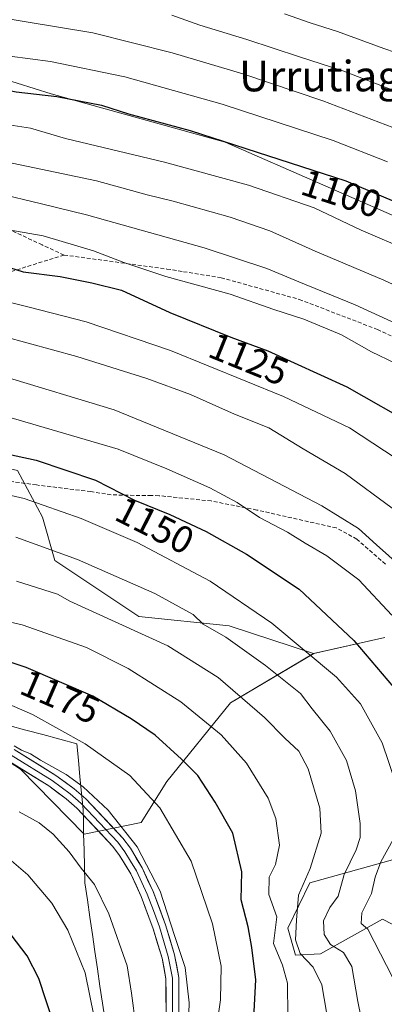
# Model space of a CAD drawing. Units: metres. Extents: x 668567 to 672030, y 4742062 to 4744460.
# Drawn here: x 670160 to 670255, y 4743065 to 4743323 of the extents above; entities that cross this region are included whole.
import ezdxf
from ezdxf.enums import TextEntityAlignment as Align

# ---------------------------------------------------------------- set-up
doc = ezdxf.new("R2010")
doc.units = ezdxf.units.M
doc.header["$MEASUREMENT"] = 0
doc.linetypes.add('TRAZOSX2', pattern=[1.5, 1, -0.5])
for name, color, linetype, lineweight in [('Arbolado forestal CxS', 92, 'Continuous', 0), ('Curva de nivel maestra', 36, 'Continuous', 30), ('Curva de nivel normal', 36, 'Continuous', 0), ('Layer 0', 7, 'Continuous', 0), ('Municipio', 9, 'Continuous', 13), ('Municipio CxS', 142, 'Continuous', 0), ('Pastizal CxS', 92, 'Continuous', 0), ('Rótulo de curva de nivel directora', 19, 'Continuous', 0), ('Senda', 19, 'TRAZOSX2', 0), ('Texto cartográfico', 19, 'Continuous', 0)]:
    doc.layers.add(name, color=color, linetype=linetype, lineweight=lineweight)
doc.styles.add('Arial', font='txt', dxfattribs={"height": 0.2})

# ---------------------------------------------------------------- blocks, each defined once
blk = doc.blocks.new('*U154')
at = {"layer": 'Arbolado forestal CxS', "color": 92, "linetype": 'Continuous', "lineweight": 0}
for points in [[(670264.9741, 4743268.5847, 1102.6286), (670213.7839, 4743291.0247, 1101.5276), (670168.2037, 4743303.6477, 1101.3186), (670119.1173, 4743319.0755, 1097.0532), (670084.0555, 4743321.8809, 1099.1256), (670072.1343, 4743321.8811, 1100.2063), (670067.2255, 4743301.5455, 1111.7438), (670061.6155, 4743291.0271, 1118.2413), (670039.8771, 4743291.0275, 1120.2015), (669983.7783, 4743300.1443, 1120.6213), (669981.9885, 4743300.4457, 1120.5543), (669912.9535, 4743312.0663, 1115.5734)], [(669954.5739, 4743164.9383, 1178.5041), (669981.9329, 4743157.0959, 1185.1132), (670014.9713, 4743154.7647, 1187.1017), (670051.6713, 4743152.0663, 1187.0053), (670092.4851, 4743155.1995, 1183.3982), (670131.7955, 4743144.9245, 1184.3233), (670160.1725, 4743126.5897, 1185.8023), (670176.8217, 4743109.5375, 1186.9587), (670191.7889, 4743112.5991, 1182.7048), (670198.5185, 4743123.3255, 1177.7867), (670215.1673, 4743143.9637, 1167.0511), (670236.9549, 4743156.9321, 1155.3163), (670255.6299, 4743161.0817, 1147.3484)], [(670258.2231, 4743102.9823, 1151.8864), (670235.9169, 4743096.7577, 1162.2882), (670230.2105, 4743084.8267, 1164.8387), (670232.1929, 4743077.7783, 1166.8672), (670232.1929, 4743077.7783, 1166.8672), (670238.7733, 4743078.0979, 1162.7138), (670255.0233, 4743087.2385, 1152.1147), (670267.4651, 4743080.7255, 1148.3642)]]:
    blk.add_polyline3d(points, dxfattribs=at)
blk = doc.blocks.new('*U174')
at = {"layer": 'Curva de nivel normal', "color": 36, "linetype": 'Continuous', "lineweight": 0}
blk.add_polyline3d([(670096.07, 4743323.95, 1095), (670115.59, 4743320.42, 1095), (670139.79, 4743316.62, 1095), (670157.38, 4743313.54, 1095), (670167.99, 4743312.15, 1095), (670187.45, 4743308.15, 1095), (670213.01, 4743300.99, 1095), (670242.08, 4743291.45, 1095), (670256.32, 4743285.82, 1095)], dxfattribs=at)
blk = doc.blocks.new('*U175')
at = {"layer": 'Curva de nivel normal', "color": 36, "linetype": 'Continuous', "lineweight": 0}
blk.add_polyline3d([(669985.32, 4743326.98, 1105), (670018.17, 4743321.08, 1105), (670041.52, 4743316.14, 1105), (670049.4, 4743314.76, 1105), (670054.19, 4743313.38, 1105), (670064.38, 4743311.53, 1105), (670089.51, 4743306.7, 1105), (670140.38, 4743297.67, 1105), (670157.11, 4743295.56, 1105), (670162.78, 4743294.7, 1105), (670171.92, 4743291.95, 1105), (670197.88, 4743285.75, 1105), (670219.92, 4743279.75, 1105), (670237.06, 4743273.74, 1105), (670249.36, 4743267.91, 1105), (670262.02, 4743262.49, 1105)], dxfattribs=at)
blk = doc.blocks.new('*U181')
at = {"layer": 'Curva de nivel normal', "color": 36, "linetype": 'Continuous', "lineweight": 0}
blk.add_polyline3d([(669947.7, 4743310.5, 1115), (669979.82, 4743308, 1115), (670021.42, 4743301.63, 1115), (670032.41, 4743299.23, 1115), (670052.89, 4743295.24, 1115), (670061.19, 4743293.99, 1115), (670068.33, 4743292.46, 1115), (670079.52, 4743290.58, 1115), (670086.73, 4743288.95, 1115), (670094.24, 4743288.07, 1115), (670114.11, 4743284.8, 1115), (670137.4, 4743280.36, 1115), (670153.94, 4743277.6, 1115), (670165.65, 4743274.86, 1115), (670177.44, 4743271.96, 1115), (670208.26, 4743263.26, 1115), (670224.72, 4743257.86, 1115), (670233.05, 4743254.35, 1115), (670247.84, 4743248.34, 1115), (670262.47, 4743241.61, 1115)], dxfattribs=at)
blk = doc.blocks.new('*U188')
at = {"layer": 'Curva de nivel normal', "color": 36, "linetype": 'Continuous', "lineweight": 0}
blk.add_polyline3d([(670261.48, 4743313.42, 1080), (670255.32, 4743315.53, 1080), (670243.22, 4743320, 1080), (670236.07, 4743322.29, 1080), (670229.34, 4743324.65, 1080)], dxfattribs=at)
blk = doc.blocks.new('*U193')
at = {"layer": 'Curva de nivel normal', "color": 36, "linetype": 'Continuous', "lineweight": 0}
blk.add_polyline3d([(669964.8, 4743269.35, 1135), (669986.61, 4743268.46, 1135), (670010.75, 4743265.31, 1135), (670019.37, 4743262.94, 1135), (670029.3, 4743261.85, 1135), (670052.02, 4743257.74, 1135), (670066.82, 4743255.37, 1135), (670080.47, 4743252.96, 1135), (670091.55, 4743251.56, 1135), (670099.23, 4743250.05, 1135), (670108.57, 4743248.06, 1135), (670129.83, 4743243.8, 1135), (670142.76, 4743242.44, 1135), (670155.75, 4743240, 1135), (670174.93, 4743234.77, 1135), (670193.24, 4743228.98, 1135), (670204.64, 4743224.83, 1135), (670216.25, 4743219.68, 1135), (670225.24, 4743216.04, 1135), (670234.17, 4743210.61, 1135), (670245.2, 4743204.1, 1135), (670257.51, 4743195.03, 1135)], dxfattribs=at)
blk = doc.blocks.new('*U197')
at = {"layer": 'Curva de nivel normal', "color": 36, "linetype": 'Continuous', "lineweight": 0}
blk.add_polyline3d([(670158.88, 4743187.38, 1160), (670175.07, 4743181.57, 1160), (670195.38, 4743172.62, 1160), (670205.34, 4743167.12, 1160), (670208.02, 4743164.6, 1160), (670213.97, 4743161.14, 1160), (670224.34, 4743153.76, 1160), (670233.46, 4743146.38, 1160), (670236.56, 4743142.38, 1160), (670241.3, 4743136.5, 1160), (670245.55, 4743128.82, 1160), (670247.88, 4743120.91, 1160), (670249.16, 4743112.34, 1160), (670249.17, 4743108.68, 1160), (670248.08, 4743105.4, 1160), (670244.9, 4743098.9, 1160), (670243.35, 4743093.28, 1160), (670241.21, 4743090.28, 1160), (670239.5, 4743086.78, 1160), (670239.66, 4743083.2, 1160), (670241.39, 4743080.54, 1160), (670244.74, 4743078.47, 1160), (670246.98, 4743074.79, 1160), (670248.56, 4743065.6, 1160), (670250.18, 4743057.46, 1160)], dxfattribs=at)
blk = doc.blocks.new('*U200')
at = {"layer": 'Curva de nivel normal', "color": 36, "linetype": 'Continuous', "lineweight": 0}
blk.add_polyline3d([(669975.59, 4743298.74, 1120), (670004.64, 4743294.8, 1120), (670032.54, 4743289.7, 1120), (670042.51, 4743288.05, 1120), (670048.05, 4743286.86, 1120), (670056.45, 4743285.65, 1120), (670062.62, 4743285.13, 1120), (670067.1, 4743282.59, 1120), (670103.54, 4743277.01, 1120), (670130.77, 4743272.06, 1120), (670140.86, 4743270.57, 1120), (670144.94, 4743270.55, 1120), (670148.76, 4743269.56, 1120), (670155.61, 4743268.22, 1120), (670166.04, 4743266.42, 1120), (670179.25, 4743262.48, 1120), (670187.26, 4743259.42, 1120), (670198.2, 4743255.75, 1120), (670215.09, 4743251.12, 1120), (670226.55, 4743247.1, 1120), (670234.36, 4743244.53, 1120), (670244.27, 4743240.43, 1120), (670252.08, 4743235.98, 1120), (670258.28, 4743233.06, 1120)], dxfattribs=at)
blk = doc.blocks.new('*U203')
at = {"layer": 'Curva de nivel normal', "color": 36, "linetype": 'Continuous', "lineweight": 0}
blk.add_polyline3d([(670230.18, 4743061.83, 1170), (670230.08, 4743070.45, 1170), (670228.77, 4743075.16, 1170), (670226.46, 4743080.86, 1170), (670227.32, 4743087.81, 1170), (670225.18, 4743093.7, 1170), (670225.28, 4743098.26, 1170), (670226.98, 4743101.58, 1170), (670227.96, 4743106.59, 1170), (670227.07, 4743113.64, 1170), (670224.99, 4743118.92, 1170), (670219.32, 4743128.14, 1170), (670212.72, 4743135.56, 1170), (670202.18, 4743144.24, 1170), (670188.36, 4743152.98, 1170), (670177.43, 4743158.48, 1170), (670160.55, 4743164.38, 1170), (670112.82, 4743175.3, 1170)], dxfattribs=at)
blk = doc.blocks.new('*U212')
at = {"layer": 'Curva de nivel normal', "color": 36, "linetype": 'Continuous', "lineweight": 0}
blk.add_polyline3d([(670159.78, 4743115.37, 1190), (670165.02, 4743112.5, 1190), (670168.72, 4743109.54, 1190), (670172.87, 4743104.85, 1190), (670176, 4743100.62, 1190), (670179.53, 4743096.29, 1190), (670183.32, 4743088.65, 1190), (670188.12, 4743075.02, 1190), (670189.23, 4743067.81, 1190), (670190.4, 4743059.24, 1190)], dxfattribs=at)
blk = doc.blocks.new('*U224')
at = {"layer": 'Curva de nivel normal', "color": 36, "linetype": 'Continuous', "lineweight": 0}
for points in [[(669973.8, 4743223.99, 1155), (669979.32, 4743224.47, 1155), (669985.12, 4743223.95, 1155), (669991.79, 4743223.87, 1155), (670000.12, 4743223.25, 1155), (670006.45, 4743223.04, 1155), (670018.79, 4743221.44, 1155), (670036.24, 4743219.53, 1155), (670043.77, 4743217.76, 1155), (670048.93, 4743217.27, 1155), (670063.7, 4743214.92, 1155), (670098.09, 4743209.96, 1155), (670110.87, 4743207.82, 1155), (670128.14, 4743205.15, 1155), (670161.07, 4743197.58, 1155), (670176.01, 4743192.34, 1155), (670190.69, 4743186.04, 1155), (670209.8, 4743175.86, 1155), (670226.02, 4743164.89, 1155), (670242.92, 4743150.67, 1155), (670249.25, 4743143.66, 1155), (670254.92, 4743133.43, 1155), (670258.47, 4743122.92, 1155)], [(670257.82, 4743108.12, 1155), (670254.59, 4743102.23, 1155), (670253.02, 4743098.2, 1155), (670252.1, 4743093.96, 1155), (670249.53, 4743088.92, 1155), (670249.42, 4743086.05, 1155), (670251.11, 4743084.62, 1155), (670259.39, 4743068.58, 1155)]]:
    blk.add_polyline3d(points, dxfattribs=at)
blk = doc.blocks.new('*U225')
at = {"layer": 'Curva de nivel normal', "color": 36, "linetype": 'Continuous', "lineweight": 0}
blk.add_polyline3d([(670135.1, 4743326.92, 1090), (670179.11, 4743319.63, 1090), (670199.87, 4743314.4, 1090), (670218.4, 4743308.9, 1090), (670239.33, 4743301.83, 1090), (670263.2, 4743292.7, 1090)], dxfattribs=at)
blk = doc.blocks.new('*U227')
at = {"layer": 'Curva de nivel normal', "color": 36, "linetype": 'Continuous', "lineweight": 0}
blk.add_polyline3d([(670211.31, 4743057.56, 1180), (670212.52, 4743066.05, 1180), (670212.76, 4743074.89, 1180), (670210.43, 4743086.02, 1180), (670204.86, 4743102.39, 1180), (670196.66, 4743116.42, 1180), (670188.75, 4743124.9, 1180), (670177.1, 4743133.18, 1180), (670163.25, 4743140.9, 1180), (670152.96, 4743145.35, 1180), (670140.85, 4743149.16, 1180), (670121.66, 4743154.15, 1180), (670105.54, 4743157.15, 1180), (670080.75, 4743160.76, 1180), (670067.76, 4743162.38, 1180), (670058, 4743163.78, 1180), (670027.23, 4743167.18, 1180), (670014.79, 4743167.4, 1180), (670005.41, 4743167.9, 1180), (670000.17, 4743168.7, 1180), (669993.27, 4743170.26, 1180), (669985.14, 4743169.1, 1180), (669974.69, 4743165.14, 1180)], dxfattribs=at)
blk = doc.blocks.new('*U234')
at = {"layer": 'Curva de nivel normal', "color": 36, "linetype": 'Continuous', "lineweight": 0}
blk.add_polyline3d([(670203.91, 4743051.88, 1185), (670204.31, 4743065.29, 1185), (670203.27, 4743074.53, 1185), (670200.52, 4743082.94, 1185), (670196.7, 4743094.54, 1185), (670190.67, 4743106.18, 1185), (670183.12, 4743115.84, 1185), (670176.6, 4743121.94, 1185), (670172.1, 4743125.15, 1185), (670165.38, 4743128.89, 1185), (670162.74, 4743130.59, 1185), (670160.4, 4743131.57, 1185), (670158.46, 4743132.64, 1185)], dxfattribs=at)
blk = doc.blocks.new('*U235')
at = {"layer": 'Curva de nivel normal', "color": 36, "linetype": 'Continuous', "lineweight": 0}
blk.add_polyline3d([(670156.23, 4743219.11, 1145), (670185.72, 4743210.52, 1145), (670198.44, 4743205.34, 1145), (670209.77, 4743200.3, 1145), (670216.92, 4743196.48, 1145), (670222.8, 4743192.58, 1145), (670230.07, 4743188.72, 1145), (670234.7, 4743185.87, 1145), (670240.36, 4743182.53, 1145), (670248.75, 4743176.25, 1145), (670257.43, 4743166.94, 1145)], dxfattribs=at)
blk = doc.blocks.new('*U241')
at = {"layer": 'Curva de nivel normal', "color": 36, "linetype": 'Continuous', "lineweight": 0}
blk.add_polyline3d([(670262.28, 4743177.45, 1140), (670253.41, 4743185.41, 1140), (670248.66, 4743189.66, 1140), (670239.11, 4743195.59, 1140), (670213.51, 4743209, 1140), (670184.72, 4743220.76, 1140), (670155.25, 4743229.75, 1140), (670133.44, 4743234.26, 1140), (670117.16, 4743236.32, 1140), (670109.24, 4743237.06, 1140), (670103.63, 4743238.79, 1140), (670097.45, 4743239.11, 1140), (670091.51, 4743239.69, 1140), (670087.34, 4743240.65, 1140), (670083.75, 4743241.83, 1140), (670077.71, 4743242.9, 1140), (670071.31, 4743244.73, 1140), (670056.52, 4743247.01, 1140), (670018.84, 4743253, 1140), (670005.19, 4743254.58, 1140), (670001.18, 4743255.79, 1140), (669995.3, 4743256.82, 1140), (669979.67, 4743258.32, 1140), (669965.47, 4743258.77, 1140)], dxfattribs=at)
blk = doc.blocks.new('*U243')
at = {"layer": 'Curva de nivel normal', "color": 36, "linetype": 'Continuous', "lineweight": 0}
blk.add_polyline3d([(670199.75, 4743324.27, 1085), (670207.16, 4743321.65, 1085), (670219.4, 4743317.88, 1085), (670233.22, 4743313.34, 1085), (670244.6, 4743309.74, 1085), (670268.81, 4743300.34, 1085)], dxfattribs=at)
blk = doc.blocks.new('*U247')
at = {"layer": 'Curva de nivel normal', "color": 36, "linetype": 'Continuous', "lineweight": 0}
blk.add_polyline3d([(669966.78, 4743279.33, 1130), (669986.9, 4743277.96, 1130), (670021.54, 4743273.01, 1130), (670035.39, 4743270.08, 1130), (670079.85, 4743262.59, 1130), (670096.71, 4743260.33, 1130), (670114.85, 4743256.55, 1130), (670131.45, 4743253.54, 1130), (670140.44, 4743252.24, 1130), (670145.78, 4743250.79, 1130), (670153.02, 4743250.04, 1130), (670162.03, 4743247.83, 1130), (670177.36, 4743243.86, 1130), (670199.48, 4743236.32, 1130), (670229.04, 4743224.31, 1130), (670246.32, 4743216.1, 1130), (670258.56, 4743208.06, 1130)], dxfattribs=at)
blk = doc.blocks.new('*U251')
at = {"layer": 'Curva de nivel normal', "color": 36, "linetype": 'Continuous', "lineweight": 0}
blk.add_polyline3d([(669954.01, 4743320.74, 1110), (669980.38, 4743317.9, 1110), (670000.24, 4743314.78, 1110), (670013.12, 4743312.07, 1110), (670032.4, 4743308.58, 1110), (670049.58, 4743305.06, 1110), (670058.97, 4743303.4, 1110), (670063.92, 4743302.29, 1110), (670070.45, 4743301.32, 1110), (670075.12, 4743300.32, 1110), (670079.98, 4743299.68, 1110), (670089.93, 4743297.66, 1110), (670108.1, 4743294.45, 1110), (670130.84, 4743290.09, 1110), (670154.52, 4743286.2, 1110), (670180.05, 4743280.88, 1110), (670193.37, 4743277.17, 1110), (670200.1, 4743275.51, 1110), (670215.11, 4743271.31, 1110), (670225.51, 4743267.71, 1110), (670237.35, 4743262.43, 1110), (670255.34, 4743254.84, 1110), (670268.73, 4743248.62, 1110)], dxfattribs=at)
blk = doc.blocks.new('*U260')
at = {"layer": 'Curva de nivel maestra', "color": 36, "linetype": 'Continuous', "lineweight": 30}
blk.add_polyline3d([(670051.67, 4743324.07, 1100), (670062.76, 4743321.43, 1100), (670093.78, 4743315.13, 1100), (670138.11, 4743307.5, 1100), (670151.66, 4743305.67, 1100), (670158.98, 4743304.18, 1100), (670169.65, 4743302.98, 1100), (670181.39, 4743300.67, 1100), (670188.43, 4743298.44, 1100), (670204.6, 4743294.03, 1100), (670245.37, 4743280.87, 1100), (670264.54, 4743272.68, 1100)], dxfattribs=at)
blk = doc.blocks.new('*U268')
at = {"layer": 'Curva de nivel maestra', "color": 36, "linetype": 'Continuous', "lineweight": 30}
blk.add_polyline3d([(669975.04, 4743290.37, 1125), (669979.14, 4743289.51, 1125), (669985.67, 4743287.67, 1125), (670002.35, 4743285.67, 1125), (670021.08, 4743282.62, 1125), (670037.15, 4743279.48, 1125), (670045.07, 4743278.26, 1125), (670050.84, 4743276.33, 1125), (670089.12, 4743270.36, 1125), (670102.99, 4743268.45, 1125), (670117.41, 4743265.64, 1125), (670126.03, 4743264.18, 1125), (670135.91, 4743262.08, 1125), (670145.5, 4743261, 1125), (670153.59, 4743259.28, 1125), (670160.81, 4743256.98, 1125), (670170.58, 4743255.74, 1125), (670178.86, 4743254.1, 1125), (670186.6, 4743252.16, 1125), (670199.28, 4743246.36, 1125), (670215.26, 4743239.86, 1125), (670224.94, 4743236.28, 1125), (670245.62, 4743226.86, 1125), (670264.04, 4743216.38, 1125)], dxfattribs=at)
blk = doc.blocks.new('*U271')
at = {"layer": 'Curva de nivel maestra', "color": 36, "linetype": 'Continuous', "lineweight": 30}
blk.add_polyline3d([(670220.91, 4743054.83, 1175), (670221.84, 4743071.35, 1175), (670220.75, 4743079.75, 1175), (670219.75, 4743085.18, 1175), (670217.99, 4743092.29, 1175), (670218.11, 4743099.62, 1175), (670215.79, 4743109.81, 1175), (670211.18, 4743117.92, 1175), (670206.64, 4743124.93, 1175), (670202.3, 4743129.2, 1175), (670195.42, 4743135.52, 1175), (670189.11, 4743139.74, 1175), (670179.08, 4743145.72, 1175), (670161.64, 4743153.26, 1175), (670144.93, 4743158.76, 1175)], dxfattribs=at)
blk = doc.blocks.new('*U273')
at = {"layer": 'Curva de nivel maestra', "color": 36, "linetype": 'Continuous', "lineweight": 30}
blk.add_polyline3d([(670168.81, 4743059.97, 1200), (670164.98, 4743071.7, 1200), (670161.9, 4743077.6, 1200), (670157.73, 4743083.11, 1200), (670151.18, 4743090.27, 1200), (670143.99, 4743096.63, 1200), (670134.26, 4743102.89, 1200), (670120.77, 4743109.6, 1200), (670106.63, 4743114.8, 1200), (670091.1, 4743118.27, 1200), (670082.88, 4743119.52, 1200), (670078.99, 4743119.73, 1200), (670074.54, 4743120.65, 1200), (670067.81, 4743121.52, 1200), (670063.42, 4743122.39, 1200), (670060.01, 4743122.51, 1200), (670054.08, 4743123.2, 1200), (670049.2, 4743124.04, 1200), (670041.93, 4743124.14, 1200), (670023.34, 4743125.03, 1200), (670007.06, 4743124.22, 1200), (669994.07, 4743122.34, 1200), (669985.2, 4743119.56, 1200), (669973.9, 4743113.32, 1200)], dxfattribs=at)
blk = doc.blocks.new('*U274')
at = {"layer": 'Curva de nivel maestra', "color": 36, "linetype": 'Continuous', "lineweight": 30}
blk.add_polyline3d([(669972.8, 4743235.43, 1150), (669980.46, 4743235.82, 1150), (669999.12, 4743234.48, 1150), (670011.79, 4743232.9, 1150), (670022.45, 4743231.68, 1150), (670048.76, 4743228.06, 1150), (670062.02, 4743226.14, 1150), (670067.76, 4743224.05, 1150), (670076.96, 4743222.73, 1150), (670098.09, 4743219.36, 1150), (670134.69, 4743213.95, 1150), (670164.25, 4743207.56, 1150), (670179.77, 4743202.36, 1150), (670190.05, 4743197.14, 1150), (670199.28, 4743193.39, 1150), (670208.83, 4743188.86, 1150), (670219.36, 4743182.92, 1150), (670233.11, 4743173.76, 1150), (670247.49, 4743160.28, 1150), (670259.33, 4743146.28, 1150)], dxfattribs=at)

msp = doc.modelspace()

# ---------------------------------------------------------------- linework, layer by layer
at = {"layer": 'Arbolado forestal CxS', "color": 92, "linetype": 'Continuous', "lineweight": 0}
for points in [[(669981.99, 4743300.45, 1120.55), (669983.78, 4743300.14, 1120.62), (670039.88, 4743291.03, 1120.2), (670061.62, 4743291.03, 1118.24), (670067.23, 4743301.55, 1111.74), (670072.13, 4743321.88, 1100.21), (670084.06, 4743321.88, 1099.13), (670119.12, 4743319.08, 1097.05), (670168.2, 4743303.65, 1101.32), (670213.78, 4743291.02, 1101.53), (670264.97, 4743268.58, 1102.63)], [(669981.99, 4743300.45, 1120.55), (669912.95, 4743312.07, 1115.57), (669899.6, 4743309.84, 1115.72), (669896.12, 4743309.26, 1115.53), (669882.1, 4743306.46, 1114.33), (669887.01, 4743293.83, 1119.04), (669905.24, 4743262.28, 1134.22), (669914.71, 4743242.08, 1143.45), (669913.58, 4743241.91, 1143.26), (669937.18, 4743168.77, 1173.58), (669954.57, 4743164.94, 1178.5), (669981.93, 4743157.1, 1185.11), (670014.97, 4743154.76, 1187.1), (670051.67, 4743152.07, 1187.01), (670092.49, 4743155.2, 1183.4), (670131.8, 4743144.92, 1184.32), (670160.17, 4743126.59, 1185.8), (670176.82, 4743109.54, 1186.96), (670191.79, 4743112.6, 1182.7), (670198.52, 4743123.33, 1177.79), (670215.17, 4743143.96, 1167.05), (670236.95, 4743156.93, 1155.32)], [(669981.99, 4743300.45, 1120.55), (669912.95, 4743312.07, 1115.57), (669899.6, 4743309.84, 1115.72), (669896.12, 4743309.26, 1115.53), (669882.1, 4743306.46, 1114.33), (669887.01, 4743293.83, 1119.04), (669905.24, 4743262.28, 1134.22), (669914.71, 4743242.08, 1143.45), (669913.58, 4743241.91, 1143.26), (669937.18, 4743168.77, 1173.58), (669954.57, 4743164.94, 1178.5), (669981.93, 4743157.1, 1185.11), (670014.97, 4743154.76, 1187.1), (670051.67, 4743152.07, 1187.01), (670092.49, 4743155.2, 1183.4), (670131.8, 4743144.92, 1184.32), (670160.17, 4743126.59, 1185.8), (670176.82, 4743109.54, 1186.96), (670191.79, 4743112.6, 1182.7), (670198.52, 4743123.33, 1177.79), (670215.17, 4743143.96, 1167.05), (670236.95, 4743156.93, 1155.32)], [(669981.99, 4743300.45, 1120.55), (669979.87, 4743294.66, 1123.71), (669979.87, 4743286.5, 1127.77), (669984.76, 4743274.26, 1133.84), (670005.97, 4743267.74, 1135.78), (670020.66, 4743257.13, 1139.56), (670027.19, 4743239.18, 1147.46), (670025.55, 4743220.42, 1156.75), (670040.24, 4743216.34, 1157.46), (670062.27, 4743217.97, 1155.47), (670096.54, 4743215.52, 1153.65), (670134.07, 4743210.62, 1153.28), (670159.36, 4743204.91, 1153.44), (670165.88, 4743192.67, 1157.84), (670169.15, 4743181.25, 1162.36), (670191.18, 4743166.57, 1164.4), (670214.84, 4743164.12, 1159.36), (670236.95, 4743156.93, 1155.32)], [(670159.36, 4743204.91, 1153.44), (670165.88, 4743192.67, 1157.84), (670169.15, 4743181.25, 1162.36), (670191.18, 4743166.57, 1164.4), (670214.84, 4743164.12, 1159.36), (670236.95, 4743156.93, 1155.32), (670215.17, 4743143.96, 1167.05), (670198.52, 4743123.33, 1177.79), (670191.79, 4743112.6, 1182.7), (670176.82, 4743109.54, 1186.96), (670176.82, 4743109.54, 1186.96), (670160.17, 4743126.59, 1185.8), (670131.8, 4743144.92, 1184.32)], [(670255.63, 4743161.08, 1147.35), (670236.95, 4743156.93, 1155.32)], [(670267.47, 4743080.73, 1148.36), (670255.02, 4743087.24, 1152.11), (670238.77, 4743078.1, 1162.71), (670232.19, 4743077.78, 1166.87), (670230.21, 4743084.83, 1164.84), (670235.92, 4743096.76, 1162.29), (670258.22, 4743102.98, 1151.89)]]:
    msp.add_polyline3d(points, dxfattribs=at)
at = {"layer": 'Curva de nivel normal', "color": 36, "linetype": 'Continuous', "lineweight": 0}
for points in [[(670240.3, 4743062.81, 1165), (670239.11, 4743069.96, 1165), (670236.81, 4743074.65, 1165), (670233.4, 4743078.24, 1165), (670232.2, 4743081.78, 1165), (670232.47, 4743086.94, 1165), (670232.94, 4743093.52, 1165), (670236.03, 4743100.54, 1165), (670238.92, 4743109.74, 1165), (670238.6, 4743116.34, 1165), (670235.54, 4743126.64, 1165), (670233.1, 4743131.26, 1165), (670229.36, 4743134.7, 1165), (670224.11, 4743140.15, 1165), (670211.94, 4743150.63, 1165), (670198.78, 4743158.88, 1165), (670173.11, 4743170.61, 1165), (670169.83, 4743172.49, 1165), (670159.07, 4743175.84, 1165)], [(669972.46, 4743125.65, 1195), (669979.7, 4743129.15, 1195), (669989.41, 4743131.98, 1195), (670003.02, 4743134.27, 1195), (670017.45, 4743135.28, 1195), (670033.12, 4743135.02, 1195), (670047.12, 4743133.51, 1195), (670055.79, 4743132.71, 1195), (670072.2, 4743130.54, 1195), (670089.3, 4743128.4, 1195), (670110.74, 4743123.9, 1195), (670127.87, 4743118.3, 1195), (670148.95, 4743108.66, 1195), (670152.29, 4743106.22, 1195), (670157.8, 4743102.49, 1195), (670162.04, 4743098.82, 1195), (670168.35, 4743091.42, 1195), (670172.57, 4743084.32, 1195), (670177.08, 4743073.18, 1195), (670179.47, 4743061.53, 1195)]]:
    msp.add_polyline3d(points, dxfattribs=at)
at = {"layer": 'Layer 0', "linetype": 'Continuous', "lineweight": 0}
for points in [[(670158.52, 4743131.72), (670169.43, 4743124.94), (670174.21, 4743121.41), (670177.23, 4743118.79), (670186.93, 4743108.48), (670188.92, 4743105.82), (670192.02, 4743100.68), (670194.9, 4743094.45), (670198.13, 4743085.76), (670200.5, 4743077.83), (670201.63, 4743071.93), (670201.66, 4743058.88)], [(670198.29, 4743059.07), (670198.26, 4743071.61), (670197.22, 4743077.03), (670194.93, 4743084.69), (670191.79, 4743093.15), (670189.04, 4743099.1), (670186.12, 4743103.93), (670184.34, 4743106.31), (670174.89, 4743116.35), (670172.1, 4743118.78), (670167.53, 4743122.15), (670156.85, 4743128.79)], [(670199.98, 4743058.98), (670199.95, 4743071.77), (670198.86, 4743077.43), (670196.53, 4743085.23), (670194.96, 4743089.46), (670193.35, 4743093.8), (670190.53, 4743099.89), (670188.98, 4743102.46), (670187.52, 4743104.88), (670185.64, 4743107.4), (670176.06, 4743117.57), (670174.55, 4743118.88), (670173.16, 4743120.1), (670170.77, 4743121.86), (670168.48, 4743123.55), (670157.69, 4743130.26)]]:
    msp.add_lwpolyline(points, dxfattribs=at)
for points in [[(670158.52, 4743131.72, 1184.54), (670162.16, 4743129.46, 1184.73), (670165.79, 4743127.2, 1184.88), (670169.43, 4743124.94, 1184.83), (670171.82, 4743123.18, 1185.18), (670174.21, 4743121.41, 1184.98), (670177.23, 4743118.79, 1185.16), (670180.46, 4743115.35, 1185.16), (670183.7, 4743111.92, 1185.17), (670186.93, 4743108.48, 1185.31), (670188.92, 4743105.82, 1185.04), (670190.47, 4743103.25, 1185.3), (670192.02, 4743100.68, 1185.31), (670193.46, 4743097.57, 1185.15), (670194.9, 4743094.45, 1185.15), (670196.52, 4743090.11, 1185.54), (670198.13, 4743085.76, 1185.13), (670199.32, 4743081.8, 1185.03), (670200.5, 4743077.83, 1185.2), (670201.07, 4743074.88, 1185.57), (670201.63, 4743071.93, 1185.78), (670201.64, 4743067.58, 1185.92), (670201.65, 4743063.23, 1185.96)], [(670198.28, 4743063.25, 1185.95), (670198.27, 4743067.43, 1185.9), (670198.26, 4743071.61, 1185.8), (670197.74, 4743074.32, 1185.72), (670197.22, 4743077.03, 1185.71), (670196.08, 4743080.86, 1185.92), (670194.93, 4743084.69, 1185.92), (670193.36, 4743088.92, 1185.71), (670191.79, 4743093.15, 1185.74), (670190.42, 4743096.13, 1185.94), (670189.04, 4743099.1, 1185.67), (670187.58, 4743101.52, 1185.55), (670186.12, 4743103.93, 1185.62), (670184.34, 4743106.31, 1185.68), (670181.19, 4743109.66, 1185.52), (670178.04, 4743113, 1185.5), (670174.89, 4743116.35, 1185.54), (670172.1, 4743118.78, 1185.08), (670169.82, 4743120.47, 1185.29), (670167.53, 4743122.15, 1185.31), (670163.97, 4743124.36, 1185.07), (670160.41, 4743126.58, 1185.2), (670156.85, 4743128.79, 1184.79)]]:
    msp.add_polyline3d(points, dxfattribs=at)
at = {"layer": 'Municipio', "color": 9, "linetype": 'Continuous', "lineweight": 13}
msp.add_polyline3d([(670182.29, 4743060.66, 1193.81), (670181.63, 4743065.18, 1193.85), (670180.97, 4743069.69, 1193.57), (670180.31, 4743074.2, 1193.43), (670179.64, 4743078.72, 1192.84), (670178.98, 4743083.23, 1192.58), (670178.32, 4743087.74, 1192.38), (670177.66, 4743092.26, 1191.73), (670177, 4743096.77, 1190.71), (670176.9, 4743101.04, 1189.49), (670176.79, 4743105.31, 1188.3), (670176.69, 4743109.58, 1186.93), (670176.62, 4743112.77, 1185.59), (670176.54, 4743115.96, 1185.31), (670176.13, 4743120.27, 1185.05), (670175.71, 4743124.57, 1184), (670175.3, 4743128.88, 1181.85), (670174.89, 4743133.19, 1180.34), (670170.44, 4743134.4, 1181.04), (670165.98, 4743135.62, 1181.46), (670161.53, 4743136.83, 1182.16), (670157.07, 4743138.04, 1182.58)], dxfattribs=at)
msp.add_polyline3d([(670182.29, 4743060.66, 1193.81), (670181.63, 4743065.18, 1193.85), (670180.97, 4743069.69, 1193.57), (670180.31, 4743074.2, 1193.43), (670179.64, 4743078.72, 1192.84), (670178.98, 4743083.23, 1192.58), (670178.32, 4743087.74, 1192.38), (670177.66, 4743092.26, 1191.73), (670177, 4743096.77, 1190.71), (670176.9, 4743101.04, 1189.49), (670176.79, 4743105.31, 1188.3), (670176.69, 4743109.58, 1186.93), (670176.62, 4743112.77, 1185.59), (670176.54, 4743115.96, 1185.31), (670176.13, 4743120.27, 1185.05), (670175.71, 4743124.57, 1184), (670175.3, 4743128.88, 1181.85), (670174.89, 4743133.19, 1180.34), (670170.44, 4743134.4, 1181.04), (670165.98, 4743135.62, 1181.46), (670161.53, 4743136.83, 1182.16), (670157.07, 4743138.04, 1182.58)], dxfattribs=at)
at = {"layer": 'Municipio CxS', "color": 142, "linetype": 'Continuous', "lineweight": 0}
for points in [[(670182.29, 4743060.66, 1193.81), (670181.63, 4743065.18, 1193.85), (670180.97, 4743069.69, 1193.57), (670180.31, 4743074.2, 1193.43), (670179.64, 4743078.72, 1192.84), (670178.98, 4743083.23, 1192.58), (670178.32, 4743087.74, 1192.38), (670177.66, 4743092.26, 1191.73), (670177, 4743096.77, 1190.71), (670176.9, 4743101.04, 1189.49), (670176.79, 4743105.31, 1188.3), (670176.69, 4743109.58, 1186.93), (670176.62, 4743112.77, 1185.59), (670176.54, 4743115.96, 1185.31), (670176.13, 4743120.27, 1185.05), (670175.71, 4743124.57, 1184), (670175.3, 4743128.88, 1181.85), (670174.89, 4743133.19, 1180.34), (670170.44, 4743134.4, 1181.04), (670165.98, 4743135.62, 1181.46), (670161.53, 4743136.83, 1182.16), (670157.07, 4743138.04, 1182.58)], [(670157.07, 4743138.04, 1182.58), (670161.53, 4743136.83, 1182.16), (670165.98, 4743135.62, 1181.46), (670170.44, 4743134.4, 1181.04), (670174.89, 4743133.19, 1180.34), (670175.3, 4743128.88, 1181.85), (670175.71, 4743124.57, 1184), (670176.13, 4743120.27, 1185.05), (670176.54, 4743115.96, 1185.31), (670176.62, 4743112.77, 1185.59), (670176.69, 4743109.58, 1186.93), (670176.79, 4743105.31, 1188.3), (670176.9, 4743101.04, 1189.49), (670177, 4743096.77, 1190.71), (670177.66, 4743092.26, 1191.73), (670178.32, 4743087.74, 1192.38), (670178.98, 4743083.23, 1192.58), (670179.64, 4743078.72, 1192.84), (670180.31, 4743074.2, 1193.43), (670180.97, 4743069.69, 1193.57), (670181.63, 4743065.18, 1193.85), (670182.29, 4743060.66, 1193.81)]]:
    msp.add_polyline3d(points, dxfattribs=at)
at = {"layer": 'Pastizal CxS', "color": 92, "linetype": 'Continuous', "lineweight": 0}
for points in [[(669981.99, 4743300.45, 1120.55), (669983.78, 4743300.14, 1120.62), (670039.88, 4743291.03, 1120.2), (670061.62, 4743291.03, 1118.24), (670067.23, 4743301.55, 1111.74), (670072.13, 4743321.88, 1100.21), (670084.06, 4743321.88, 1099.13), (670119.12, 4743319.08, 1097.05), (670168.2, 4743303.65, 1101.32), (670213.78, 4743291.02, 1101.53), (670264.97, 4743268.58, 1102.63)], [(670119.12, 4743319.08, 1097.05), (670168.2, 4743303.65, 1101.32), (670213.78, 4743291.02, 1101.53), (670264.97, 4743268.58, 1102.63)], [(669981.99, 4743300.45, 1120.55), (669979.87, 4743294.66, 1123.71), (669979.87, 4743286.5, 1127.77), (669984.76, 4743274.26, 1133.84), (670005.97, 4743267.74, 1135.78), (670020.66, 4743257.13, 1139.56), (670027.19, 4743239.18, 1147.46), (670025.55, 4743220.42, 1156.75), (670040.24, 4743216.34, 1157.46), (670062.27, 4743217.97, 1155.47), (670096.54, 4743215.52, 1153.65), (670134.07, 4743210.62, 1153.28), (670159.36, 4743204.91, 1153.44), (670165.88, 4743192.67, 1157.84), (670169.15, 4743181.25, 1162.36), (670191.18, 4743166.57, 1164.4), (670214.84, 4743164.12, 1159.36), (670236.95, 4743156.93, 1155.32)], [(670255.63, 4743161.08, 1147.35), (670236.95, 4743156.93, 1155.32), (670214.84, 4743164.12, 1159.36), (670191.18, 4743166.57, 1164.4), (670169.15, 4743181.25, 1162.36), (670165.88, 4743192.67, 1157.84), (670159.36, 4743204.91, 1153.44)], [(670255.63, 4743161.08, 1147.35), (670236.95, 4743156.93, 1155.32)], [(670267.47, 4743080.73, 1148.36), (670255.02, 4743087.24, 1152.11), (670238.77, 4743078.1, 1162.71), (670232.19, 4743077.78, 1166.87), (670232.19, 4743077.78, 1166.87), (670230.21, 4743084.83, 1164.84), (670235.92, 4743096.76, 1162.29), (670258.22, 4743102.98, 1151.89)], [(670267.47, 4743080.73, 1148.36), (670255.02, 4743087.24, 1152.11), (670238.77, 4743078.1, 1162.71), (670232.19, 4743077.78, 1166.87), (670230.21, 4743084.83, 1164.84), (670235.92, 4743096.76, 1162.29), (670258.22, 4743102.98, 1151.89)]]:
    msp.add_polyline3d(points, dxfattribs=at)
at = {"layer": 'Senda', "color": 19, "linetype": 'TRAZOSX2', "lineweight": 0}
for points in [[(670171.56, 4743261.4), (670165.81, 4743264.04), (670143.55, 4743274.6), (670129.16, 4743279.37), (670115.46, 4743282.27), (670100.54, 4743284), (670087.77, 4743284.22), (670072.05, 4743282.9), (670054.91, 4743278.33), (670051.67, 4743277.15), (670039.98, 4743272.87), (670035.99, 4743271.28), (670027.95, 4743268.07), (670020.98, 4743264.1), (670015.25, 4743260.84), (670006.77, 4743256.18), (669998.15, 4743251.44), (669985.58, 4743245.25), (669971.43, 4743238.01)], [(670171.56, 4743261.4), (670161.55, 4743258.26), (670156.15, 4743256.57), (670147.98, 4743252), (670143.58, 4743249.55), (670130.79, 4743244.94), (670113.86, 4743239.33), (670111.53, 4743238.49), (670090.78, 4743230.97), (670089.24, 4743230.41), (670070.62, 4743225.01), (670050.5, 4743219.17), (670048.42, 4743218.57), (670036.32, 4743213.9), (670027.56, 4743210.02), (670009.45, 4743201.99), (670007, 4743201.12), (669986.82, 4743193.91), (669963.1, 4743184.1)], [(670171.56, 4743261.4), (670198.51, 4743257.72), (670202.84, 4743257.02), (670212.68, 4743255.44), (670233.16, 4743249.76), (670253.66, 4743241.88), (670271.89, 4743233.21), (670285.9, 4743226.37), (670306.84, 4743216.15)], [(670255.75, 4743180.34), (670248.24, 4743186.89), (670242.9, 4743189.81), (670222.08, 4743194.52), (670210.12, 4743196.89), (670196.44, 4743198.28), (670194.45, 4743198.3), (670189.88, 4743198.36), (670183.88, 4743198.51), (670178.56, 4743199.36), (670164.32, 4743201.09), (670157.9, 4743201.99)]]:
    msp.add_lwpolyline(points, dxfattribs=at)

# ---------------------------------------------------------------- block references
at = {"layer": 'Arbolado forestal CxS', "color": 92, "linetype": 'Continuous', "lineweight": 0}
msp.add_blockref('*U154', (0, 0), dxfattribs=at)
at = {"layer": 'Curva de nivel maestra', "color": 36, "linetype": 'Continuous', "lineweight": 30}
for name in ['*U271', '*U273', '*U268', '*U274', '*U260']:
    msp.add_blockref(name, (0, 0), dxfattribs=at)
at = {"layer": 'Curva de nivel normal', "color": 36, "linetype": 'Continuous', "lineweight": 0}
for name in ['*U227', '*U234', '*U212', '*U203', '*U197', '*U247', '*U193', '*U241', '*U235', '*U224', '*U200', '*U251', '*U181', '*U174', '*U175', '*U225', '*U188', '*U243']:
    msp.add_blockref(name, (0, 0), dxfattribs=at)

# ---------------------------------------------------------------- texts
at = {"layer": 'Rótulo de curva de nivel directora', "color": 19, "linetype": 'Continuous', "lineweight": 0, "style": 'Arial'}
for s, rotation, p in [('1100', -17.8894, (670244.24, 4743277.53)), ('1125', -22.1344, (670219.93, 4743234.14)), ('1150', -26.9207, (670195.35, 4743190.49)), ('1175', -23.3807, (670170.56, 4743145.56))]:
    msp.add_text(s, height=7, rotation=rotation, dxfattribs=at).set_placement(p, align=Align.MIDDLE_CENTER)
at = {"layer": 'Texto cartográfico', "color": 19, "linetype": 'Continuous', "lineweight": 0, "style": 'Arial'}
msp.add_text('Urrutiaga', height=8, dxfattribs=at).set_placement((670241.67, 4743308.32), align=Align.MIDDLE_CENTER)

doc.saveas('drawing.dxf')
